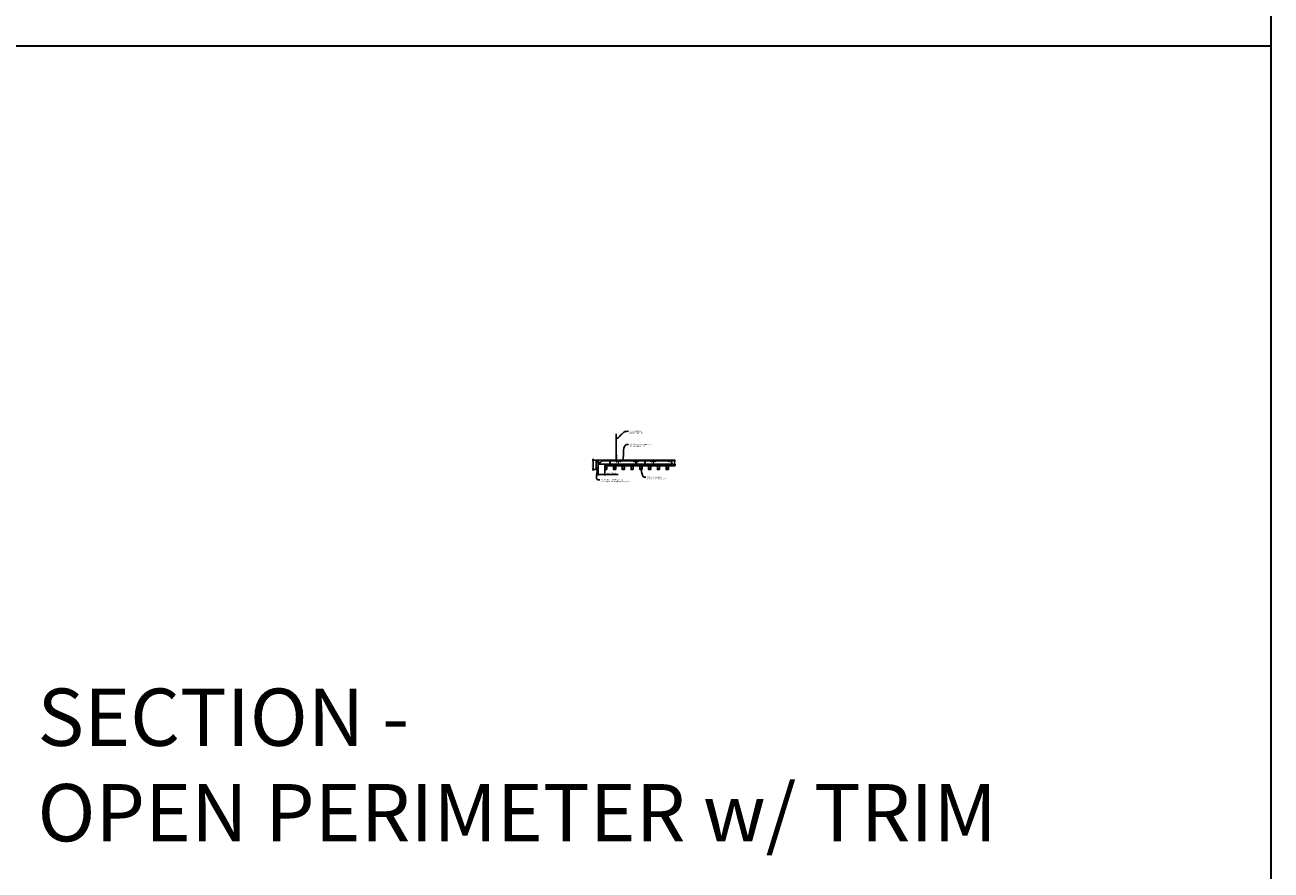
# Model space of a CAD drawing. Units: inches. Extents: x 0 to 3506, y 0 to 1152.
# Drawn here: x 3080 to 3506, y 294 to 583 of the extents above; entities that cross this region are included whole.
import ezdxf
from ezdxf import colors
from ezdxf.entities.mleader import LeaderData, LeaderLine
from ezdxf.enums import TextEntityAlignment as Align
from ezdxf.math import Vec2, Vec3

# ---------------------------------------------------------------- set-up
doc = ezdxf.new("R2010")
doc.units = ezdxf.units.IN
doc.header["$MEASUREMENT"] = 0
doc.header["$PDMODE"] = 3
doc.header["$PDSIZE"] = 0.15625
doc.layers.get('0').update_dxf_attribs({"lineweight": 25})
for name, color, linetype, lineweight in [('Z-ANNO-DIMS', 1, 'Continuous', 25), ('Z-ANNO-NOTE', 7, 'Continuous', 35), ('Z-CLNG-SCRIM', 2, 'Continuous', 50), ('Z-CLNG-SUSP', 3, 'Continuous', 18), ('Z-CLNG-TEES', 3, 'Continuous', 18), ('Z-CLNG-WOOD', 5, 'Continuous', 25), ('Z-CLNG-WOOD-PATT', 2, 'Continuous', 15)]:
    doc.layers.add(name, color=color, linetype=linetype, lineweight=lineweight)
doc.layers.add('Z-ANNO-NPLT', color=252, linetype='Continuous', lineweight=35, plot=False)
doc.layers.add('Z-ANNO-RDME', color=252, linetype='Continuous', lineweight=35, plot=False)
doc.styles.add('1-4', font='arial.ttf', dxfattribs={"height": 0.375})
doc.styles.get("Standard").update_dxf_attribs({"font": 'arial.ttf', "height": 0.09375})
doc.dimstyles.new('1-4', dxfattribs={"dimscale": 4, "dimtxt": 0.09375, "dimasz": 0.125, "dimexe": 0.09375, "dimexo": 0.0625, "dimgap": 0.0625, "dimtad": 1, "dimtoh": 1, "dimdec": 5, "dimzin": 3, "dimdsep": 46, "dimlunit": 5, "dimtxsty": '1-4', "dimblk": 'ARCHTICK', "dimcen": 0, "dimdle": 0.09375, "dimclrd": 256, "dimclre": 256, "dimclrt": 256, "dimadec": 1, "dimazin": 0, "dimtfac": 1, "dimtdec": 5, "dimtofl": 0, "dimtmove": 0, "dimatfit": 3, "dimfxl": 0, "dimfrac": 2, "dimtolj": 1, "dimtzin": 0, "dimlwd": -1, "dimlwe": -1, "dimarcsym": 0})

# ---------------------------------------------------------------- blocks, each defined once
blk = doc.blocks.new('_ARCHTICK')
at = {"color": 0, "linetype": 'ByBlock', "const_width": 0.15}
blk.add_lwpolyline([(-0.5, -0.5), (0.5, 0.5)], dxfattribs=at)
blk = doc.blocks.new('*D13')
at = {"layer": 'Defpoints', "color": 0}
for p in [(3275.75, 431.03), (3278, 431.03), (3278, 429.33)]:
    blk.add_point(p, dxfattribs=at)
at = {"layer": 'Z-ANNO-DIMS'}
for p, q in [((3275.75, 430.78), (3275.75, 428.95)), ((3278, 430.78), (3278, 428.95)), ((3275.38, 429.33), (3278, 429.33)), ((3278, 429.33), (3282.53, 429.33))]:
    blk.add_line(p, q, dxfattribs=at)
at = {"layer": 'Z-ANNO-DIMS', "xscale": 0.5, "yscale": 0.5, "zscale": 0.5, "rotation": 180}
blk.add_blockref('_ARCHTICK', (3275.75, 429.33), dxfattribs=at)
at = {"layer": 'Z-ANNO-DIMS', "xscale": 0.5, "yscale": 0.5, "zscale": 0.5}
blk.add_blockref('_ARCHTICK', (3278, 429.33), dxfattribs=at)
at = {"layer": 'Z-ANNO-DIMS', "insert": (3280.52, 429.77), "char_height": 0.375, "attachment_point": 5, "style": '1-4'}
blk.add_mtext('\\A1;2 1/4" REVEAL', dxfattribs=at)
blk = doc.blocks.new('*D51')
at = {"layer": 'Defpoints', "color": 0}
for p in [(3274.01, 431.03), (3275, 434.28), (3275, 431.03)]:
    blk.add_point(p, dxfattribs=at)
at = {"layer": 'Z-ANNO-DIMS'}
for p, q in [((3274.75, 434.28), (3273.63, 434.28)), ((3274.75, 431.03), (3273.63, 431.03)), ((3274.01, 434.65), (3274.01, 430.65))]:
    blk.add_line(p, q, dxfattribs=at)
at = {"layer": 'Z-ANNO-DIMS', "xscale": 0.5, "yscale": 0.5, "zscale": 0.5}
for p, rotation in [((3274.01, 434.28), 90), ((3274.01, 431.03), 270)]:
    blk.add_blockref('_ARCHTICK', p, dxfattribs=dict(at, rotation=rotation))
at = {"layer": 'Z-ANNO-DIMS', "insert": (3273.57, 432.65), "char_height": 0.375, "attachment_point": 5, "rotation": 90, "style": '1-4'}
blk.add_mtext('\\A1;3 1/4"', dxfattribs=at)

msp = doc.modelspace()

# ---------------------------------------------------------------- hatches: boundary and pattern name
at = {"layer": 'Z-CLNG-WOOD-PATT'}
h = msp.add_hatch(dxfattribs=at)
h.set_pattern_fill('STIP2', color=256, style=0)
h.set_pattern_definition([(0, (2975.9981, 425.6355), (0, 1), [0, -1]), (0, (2976.1181, 425.4755), (0, 1), [0, -1]), (0, (2976.0681, 425.2355), (0, 1), [0, -1]), (0, (2976.4181, 425.0055), (0, 1), [0, -1]), (0, (2976.3881, 425.3655), (0, 1), [0, -1]), (0, (2976.6581, 425.6055), (0, 1), [0, -1]), (0, (2976.3081, 425.6755), (0, 1), [0, -1]), (0, (2976.7281, 425.2655), (0, 1), [0, -1]), (0, (2976.6781, 424.9455), (0, 1), [0, -1]), (0, (2975.9381, 424.7955), (0, 1), [0, -1]), (0, (2976.1181, 424.9955), (0, 1), [0, -1]), (0, (2976.2581, 424.8055), (0, 1), [0, -1]), (0, (2976.8681, 425.4455), (0, 1), [0, -1]), (0, (2976.5481, 425.1955), (0, 1), [0, -1]), (0, (2976.4681, 425.5255), (0, 1), [0, -1]), (0, (2976.6381, 425.4355), (0, 1), [0, -1]), (0, (2976.2781, 425.1655), (0, 1), [0, -1]), (0, (2976.5581, 425.7055), (0, 1), [0, -1]), (0, (2976.8681, 425.1155), (0, 1), [0, -1]), (0, (2976.8381, 424.8155), (0, 1), [0, -1]), (75.9638, (2976.0881, 425.33553), (-0.99999806, -3.00000055), [0.041231, -4.081875]), (329.0362, (2976.2581, 425.54553), (-2.99999802, 2.00000248), [0.05831, -5.772642]), (338.1986, (2976.5481, 425.31553), (3.00000027, -0.99999991), [0.053852, -5.331313]), (149.0362, (2976.5581, 424.83553), (2.99999802, -2.00000248), [0.05831, -5.772642]), (53.1301, (2976.2481, 424.96553), (2.00000012, 2.99999992), [0.05, -4.95]), (315, (2976.7781, 425.6855), (1.0000003, -2e-16), [0.056569, -1.357645]), (101.3099, (2976.7081, 425.06553), (-0.99999763, 4.00000075), [0.05099, -5.048029]), (323.1301, (2975.9681, 425.10553), (2.99999992, -2.00000012), [0.05, -4.95]), (315, (2976.0881, 425.7355), (1.0000003, -2e-16), [0.042426, -1.371787])])
h.paths.add_polyline_path([(3275.71875, 434.277781), (3275.03125, 434.277781), (3275.03125, 431.059031), (3275.71875, 431.059031)])
h = msp.add_hatch(dxfattribs=at)
h.set_pattern_fill('STIP2', color=256, style=0)
h.set_pattern_definition([(0, (2978.9981, 425.6355), (0, 1), [0, -1]), (0, (2979.1181, 425.4755), (0, 1), [0, -1]), (0, (2979.0681, 425.2355), (0, 1), [0, -1]), (0, (2979.4181, 425.0055), (0, 1), [0, -1]), (0, (2979.3881, 425.3655), (0, 1), [0, -1]), (0, (2979.6581, 425.6055), (0, 1), [0, -1]), (0, (2979.3081, 425.6755), (0, 1), [0, -1]), (0, (2979.7281, 425.2655), (0, 1), [0, -1]), (0, (2979.6781, 424.9455), (0, 1), [0, -1]), (0, (2978.9381, 424.7955), (0, 1), [0, -1]), (0, (2979.1181, 424.9955), (0, 1), [0, -1]), (0, (2979.2581, 424.8055), (0, 1), [0, -1]), (0, (2979.8681, 425.4455), (0, 1), [0, -1]), (0, (2979.5481, 425.1955), (0, 1), [0, -1]), (0, (2979.4681, 425.5255), (0, 1), [0, -1]), (0, (2979.6381, 425.4355), (0, 1), [0, -1]), (0, (2979.2781, 425.1655), (0, 1), [0, -1]), (0, (2979.5581, 425.7055), (0, 1), [0, -1]), (0, (2979.8681, 425.1155), (0, 1), [0, -1]), (0, (2979.8381, 424.8155), (0, 1), [0, -1]), (75.9638, (2979.0881, 425.33553), (-0.99999806, -3.00000055), [0.041231, -4.081875]), (329.0362, (2979.2581, 425.54553), (-2.99999802, 2.00000248), [0.05831, -5.772642]), (338.1986, (2979.5481, 425.31553), (3.00000027, -0.99999991), [0.053852, -5.331313]), (149.0362, (2979.5581, 424.83553), (2.99999802, -2.00000248), [0.05831, -5.772642]), (53.1301, (2979.2481, 424.96553), (2.00000012, 2.99999992), [0.05, -4.95]), (315, (2979.7781, 425.6855), (1.0000003, -2e-16), [0.056569, -1.357645]), (101.3099, (2979.7081, 425.06553), (-0.99999763, 4.00000075), [0.05099, -5.048029]), (323.1301, (2978.9681, 425.10553), (2.99999992, -2.00000012), [0.05, -4.95]), (315, (2979.0881, 425.7355), (1.0000003, -2e-16), [0.042426, -1.371787])])
h.paths.add_polyline_path([(3278.71875, 432.402781), (3278.1875, 432.402781), (3278.03125, 432.402781), (3278.03125, 431.059031), (3278.71875, 431.059031)])
h = msp.add_hatch(dxfattribs=at)
h.set_pattern_fill('STIP2', color=256, style=0)
h.set_pattern_definition([(0, (2981.9981, 425.6355), (0, 1), [0, -1]), (0, (2982.1181, 425.4755), (0, 1), [0, -1]), (0, (2982.0681, 425.2355), (0, 1), [0, -1]), (0, (2982.4181, 425.0055), (0, 1), [0, -1]), (0, (2982.3881, 425.3655), (0, 1), [0, -1]), (0, (2982.6581, 425.6055), (0, 1), [0, -1]), (0, (2982.3081, 425.6755), (0, 1), [0, -1]), (0, (2982.7281, 425.2655), (0, 1), [0, -1]), (0, (2982.6781, 424.9455), (0, 1), [0, -1]), (0, (2981.9381, 424.7955), (0, 1), [0, -1]), (0, (2982.1181, 424.9955), (0, 1), [0, -1]), (0, (2982.2581, 424.8055), (0, 1), [0, -1]), (0, (2982.8681, 425.4455), (0, 1), [0, -1]), (0, (2982.5481, 425.1955), (0, 1), [0, -1]), (0, (2982.4681, 425.5255), (0, 1), [0, -1]), (0, (2982.6381, 425.4355), (0, 1), [0, -1]), (0, (2982.2781, 425.1655), (0, 1), [0, -1]), (0, (2982.5581, 425.7055), (0, 1), [0, -1]), (0, (2982.8681, 425.1155), (0, 1), [0, -1]), (0, (2982.8381, 424.8155), (0, 1), [0, -1]), (75.9638, (2982.0881, 425.33553), (-0.99999806, -3.00000055), [0.041231, -4.081875]), (329.0362, (2982.2581, 425.54553), (-2.99999802, 2.00000248), [0.05831, -5.772642]), (338.1986, (2982.5481, 425.31553), (3.00000027, -0.99999991), [0.053852, -5.331313]), (149.0362, (2982.5581, 424.83553), (2.99999802, -2.00000248), [0.05831, -5.772642]), (53.1301, (2982.2481, 424.96553), (2.00000012, 2.99999992), [0.05, -4.95]), (315, (2982.7781, 425.6855), (1.0000003, -2e-16), [0.056569, -1.357645]), (101.3099, (2982.7081, 425.06553), (-0.99999763, 4.00000075), [0.05099, -5.048029]), (323.1301, (2981.9681, 425.10553), (2.99999992, -2.00000012), [0.05, -4.95]), (315, (2982.0881, 425.7355), (1.0000003, -2e-16), [0.042426, -1.371787])])
h.paths.add_polyline_path([(3281.71875, 432.402781), (3281.1875, 432.402781), (3281.03125, 432.402781), (3281.03125, 431.059031), (3281.71875, 431.059031)])
h = msp.add_hatch(dxfattribs=at)
h.set_pattern_fill('STIP2', color=256, style=0)
h.set_pattern_definition([(0, (2984.9981, 425.6355), (0, 1), [0, -1]), (0, (2985.1181, 425.4755), (0, 1), [0, -1]), (0, (2985.0681, 425.2355), (0, 1), [0, -1]), (0, (2985.4181, 425.0055), (0, 1), [0, -1]), (0, (2985.3881, 425.3655), (0, 1), [0, -1]), (0, (2985.6581, 425.6055), (0, 1), [0, -1]), (0, (2985.3081, 425.6755), (0, 1), [0, -1]), (0, (2985.7281, 425.2655), (0, 1), [0, -1]), (0, (2985.6781, 424.9455), (0, 1), [0, -1]), (0, (2984.9381, 424.7955), (0, 1), [0, -1]), (0, (2985.1181, 424.9955), (0, 1), [0, -1]), (0, (2985.2581, 424.8055), (0, 1), [0, -1]), (0, (2985.8681, 425.4455), (0, 1), [0, -1]), (0, (2985.5481, 425.1955), (0, 1), [0, -1]), (0, (2985.4681, 425.5255), (0, 1), [0, -1]), (0, (2985.6381, 425.4355), (0, 1), [0, -1]), (0, (2985.2781, 425.1655), (0, 1), [0, -1]), (0, (2985.5581, 425.7055), (0, 1), [0, -1]), (0, (2985.8681, 425.1155), (0, 1), [0, -1]), (0, (2985.8381, 424.8155), (0, 1), [0, -1]), (75.9638, (2985.0881, 425.33553), (-0.99999806, -3.00000055), [0.041231, -4.081875]), (329.0362, (2985.2581, 425.54553), (-2.99999802, 2.00000248), [0.05831, -5.772642]), (338.1986, (2985.5481, 425.31553), (3.00000027, -0.99999991), [0.053852, -5.331313]), (149.0362, (2985.5581, 424.83553), (2.99999802, -2.00000248), [0.05831, -5.772642]), (53.1301, (2985.2481, 424.96553), (2.00000012, 2.99999992), [0.05, -4.95]), (315, (2985.7781, 425.6855), (1.0000003, -2e-16), [0.056569, -1.357645]), (101.3099, (2985.7081, 425.06553), (-0.99999763, 4.00000075), [0.05099, -5.048029]), (323.1301, (2984.9681, 425.10553), (2.99999992, -2.00000012), [0.05, -4.95]), (315, (2985.0881, 425.7355), (1.0000003, -2e-16), [0.042426, -1.371787])])
h.paths.add_polyline_path([(3284.71875, 432.402781), (3284.1875, 432.402781), (3284.03125, 432.402781), (3284.03125, 431.059031), (3284.71875, 431.059031)])
h = msp.add_hatch(dxfattribs=at)
h.set_pattern_fill('STIP2', color=256, style=0)
h.set_pattern_definition([(0, (2987.9981, 425.6355), (0, 1), [0, -1]), (0, (2988.1181, 425.4755), (0, 1), [0, -1]), (0, (2988.0681, 425.2355), (0, 1), [0, -1]), (0, (2988.4181, 425.0055), (0, 1), [0, -1]), (0, (2988.3881, 425.3655), (0, 1), [0, -1]), (0, (2988.6581, 425.6055), (0, 1), [0, -1]), (0, (2988.3081, 425.6755), (0, 1), [0, -1]), (0, (2988.7281, 425.2655), (0, 1), [0, -1]), (0, (2988.6781, 424.9455), (0, 1), [0, -1]), (0, (2987.9381, 424.7955), (0, 1), [0, -1]), (0, (2988.1181, 424.9955), (0, 1), [0, -1]), (0, (2988.2581, 424.8055), (0, 1), [0, -1]), (0, (2988.8681, 425.4455), (0, 1), [0, -1]), (0, (2988.5481, 425.1955), (0, 1), [0, -1]), (0, (2988.4681, 425.5255), (0, 1), [0, -1]), (0, (2988.6381, 425.4355), (0, 1), [0, -1]), (0, (2988.2781, 425.1655), (0, 1), [0, -1]), (0, (2988.5581, 425.7055), (0, 1), [0, -1]), (0, (2988.8681, 425.1155), (0, 1), [0, -1]), (0, (2988.8381, 424.8155), (0, 1), [0, -1]), (75.9638, (2988.0881, 425.33553), (-0.99999806, -3.00000055), [0.041231, -4.081875]), (329.0362, (2988.2581, 425.54553), (-2.99999802, 2.00000248), [0.05831, -5.772642]), (338.1986, (2988.5481, 425.31553), (3.00000027, -0.99999991), [0.053852, -5.331313]), (149.0362, (2988.5581, 424.83553), (2.99999802, -2.00000248), [0.05831, -5.772642]), (53.1301, (2988.2481, 424.96553), (2.00000012, 2.99999992), [0.05, -4.95]), (315, (2988.7781, 425.6855), (1.0000003, -2e-16), [0.056569, -1.357645]), (101.3099, (2988.7081, 425.06553), (-0.99999763, 4.00000075), [0.05099, -5.048029]), (323.1301, (2987.9681, 425.10553), (2.99999992, -2.00000012), [0.05, -4.95]), (315, (2988.0881, 425.7355), (1.0000003, -2e-16), [0.042426, -1.371787])])
h.paths.add_polyline_path([(3287.71875, 432.402781), (3287.1875, 432.402781), (3287.03125, 432.402781), (3287.03125, 431.059031), (3287.71875, 431.059031)])
h = msp.add_hatch(dxfattribs=at)
h.set_pattern_fill('STIP2', color=256, style=0)
h.set_pattern_definition([(0, (2990.9981, 425.6355), (0, 1), [0, -1]), (0, (2991.1181, 425.4755), (0, 1), [0, -1]), (0, (2991.0681, 425.2355), (0, 1), [0, -1]), (0, (2991.4181, 425.0055), (0, 1), [0, -1]), (0, (2991.3881, 425.3655), (0, 1), [0, -1]), (0, (2991.6581, 425.6055), (0, 1), [0, -1]), (0, (2991.3081, 425.6755), (0, 1), [0, -1]), (0, (2991.7281, 425.2655), (0, 1), [0, -1]), (0, (2991.6781, 424.9455), (0, 1), [0, -1]), (0, (2990.9381, 424.7955), (0, 1), [0, -1]), (0, (2991.1181, 424.9955), (0, 1), [0, -1]), (0, (2991.2581, 424.8055), (0, 1), [0, -1]), (0, (2991.8681, 425.4455), (0, 1), [0, -1]), (0, (2991.5481, 425.1955), (0, 1), [0, -1]), (0, (2991.4681, 425.5255), (0, 1), [0, -1]), (0, (2991.6381, 425.4355), (0, 1), [0, -1]), (0, (2991.2781, 425.1655), (0, 1), [0, -1]), (0, (2991.5581, 425.7055), (0, 1), [0, -1]), (0, (2991.8681, 425.1155), (0, 1), [0, -1]), (0, (2991.8381, 424.8155), (0, 1), [0, -1]), (75.9638, (2991.0881, 425.33553), (-0.99999806, -3.00000055), [0.041231, -4.081875]), (329.0362, (2991.2581, 425.54553), (-2.99999802, 2.00000248), [0.05831, -5.772642]), (338.1986, (2991.5481, 425.31553), (3.00000027, -0.99999991), [0.053852, -5.331313]), (149.0362, (2991.5581, 424.83553), (2.99999802, -2.00000248), [0.05831, -5.772642]), (53.1301, (2991.2481, 424.96553), (2.00000012, 2.99999992), [0.05, -4.95]), (315, (2991.7781, 425.6855), (1.0000003, -2e-16), [0.056569, -1.357645]), (101.3099, (2991.7081, 425.06553), (-0.99999763, 4.00000075), [0.05099, -5.048029]), (323.1301, (2990.9681, 425.10553), (2.99999992, -2.00000012), [0.05, -4.95]), (315, (2991.0881, 425.7355), (1.0000003, -2e-16), [0.042426, -1.371787])])
h.paths.add_polyline_path([(3290.71875, 432.402781), (3290.1875, 432.402781), (3290.03125, 432.402781), (3290.03125, 431.059031), (3290.71875, 431.059031)])
h = msp.add_hatch(dxfattribs=at)
h.set_pattern_fill('STIP2', color=256, style=0)
h.set_pattern_definition([(0, (2993.9981, 425.6355), (0, 1), [0, -1]), (0, (2994.1181, 425.4755), (0, 1), [0, -1]), (0, (2994.0681, 425.2355), (0, 1), [0, -1]), (0, (2994.4181, 425.0055), (0, 1), [0, -1]), (0, (2994.3881, 425.3655), (0, 1), [0, -1]), (0, (2994.6581, 425.6055), (0, 1), [0, -1]), (0, (2994.3081, 425.6755), (0, 1), [0, -1]), (0, (2994.7281, 425.2655), (0, 1), [0, -1]), (0, (2994.6781, 424.9455), (0, 1), [0, -1]), (0, (2993.9381, 424.7955), (0, 1), [0, -1]), (0, (2994.1181, 424.9955), (0, 1), [0, -1]), (0, (2994.2581, 424.8055), (0, 1), [0, -1]), (0, (2994.8681, 425.4455), (0, 1), [0, -1]), (0, (2994.5481, 425.1955), (0, 1), [0, -1]), (0, (2994.4681, 425.5255), (0, 1), [0, -1]), (0, (2994.6381, 425.4355), (0, 1), [0, -1]), (0, (2994.2781, 425.1655), (0, 1), [0, -1]), (0, (2994.5581, 425.7055), (0, 1), [0, -1]), (0, (2994.8681, 425.1155), (0, 1), [0, -1]), (0, (2994.8381, 424.8155), (0, 1), [0, -1]), (75.9638, (2994.0881, 425.33553), (-0.99999806, -3.00000055), [0.041231, -4.081875]), (329.0362, (2994.2581, 425.54553), (-2.99999802, 2.00000248), [0.05831, -5.772642]), (338.1986, (2994.5481, 425.31553), (3.00000027, -0.99999991), [0.053852, -5.331313]), (149.0362, (2994.5581, 424.83553), (2.99999802, -2.00000248), [0.05831, -5.772642]), (53.1301, (2994.2481, 424.96553), (2.00000012, 2.99999992), [0.05, -4.95]), (315, (2994.7781, 425.6855), (1.0000003, -2e-16), [0.056569, -1.357645]), (101.3099, (2994.7081, 425.06553), (-0.99999763, 4.00000075), [0.05099, -5.048029]), (323.1301, (2993.9681, 425.10553), (2.99999992, -2.00000012), [0.05, -4.95]), (315, (2994.0881, 425.7355), (1.0000003, -2e-16), [0.042426, -1.371787])])
h.paths.add_polyline_path([(3293.71875, 432.402781), (3293.1875, 432.402781), (3293.03125, 432.402781), (3293.03125, 431.059031), (3293.71875, 431.059031)])
h = msp.add_hatch(dxfattribs=at)
h.set_pattern_fill('STIP2', color=256, style=0)
h.set_pattern_definition([(0, (2996.9981, 425.6355), (0, 1), [0, -1]), (0, (2997.1181, 425.4755), (0, 1), [0, -1]), (0, (2997.0681, 425.2355), (0, 1), [0, -1]), (0, (2997.4181, 425.0055), (0, 1), [0, -1]), (0, (2997.3881, 425.3655), (0, 1), [0, -1]), (0, (2997.6581, 425.6055), (0, 1), [0, -1]), (0, (2997.3081, 425.6755), (0, 1), [0, -1]), (0, (2997.7281, 425.2655), (0, 1), [0, -1]), (0, (2997.6781, 424.9455), (0, 1), [0, -1]), (0, (2996.9381, 424.7955), (0, 1), [0, -1]), (0, (2997.1181, 424.9955), (0, 1), [0, -1]), (0, (2997.2581, 424.8055), (0, 1), [0, -1]), (0, (2997.8681, 425.4455), (0, 1), [0, -1]), (0, (2997.5481, 425.1955), (0, 1), [0, -1]), (0, (2997.4681, 425.5255), (0, 1), [0, -1]), (0, (2997.6381, 425.4355), (0, 1), [0, -1]), (0, (2997.2781, 425.1655), (0, 1), [0, -1]), (0, (2997.5581, 425.7055), (0, 1), [0, -1]), (0, (2997.8681, 425.1155), (0, 1), [0, -1]), (0, (2997.8381, 424.8155), (0, 1), [0, -1]), (75.9638, (2997.0881, 425.33553), (-0.99999806, -3.00000055), [0.041231, -4.081875]), (329.0362, (2997.2581, 425.54553), (-2.99999802, 2.00000248), [0.05831, -5.772642]), (338.1986, (2997.5481, 425.31553), (3.00000027, -0.99999991), [0.053852, -5.331313]), (149.0362, (2997.5581, 424.83553), (2.99999802, -2.00000248), [0.05831, -5.772642]), (53.1301, (2997.2481, 424.96553), (2.00000012, 2.99999992), [0.05, -4.95]), (315, (2997.7781, 425.6855), (1.0000003, -2e-16), [0.056569, -1.357645]), (101.3099, (2997.7081, 425.06553), (-0.99999763, 4.00000075), [0.05099, -5.048029]), (323.1301, (2996.9681, 425.10553), (2.99999992, -2.00000012), [0.05, -4.95]), (315, (2997.0881, 425.7355), (1.0000003, -2e-16), [0.042426, -1.371787])])
h.paths.add_polyline_path([(3296.71875, 432.402781), (3296.1875, 432.402781), (3296.03125, 432.402781), (3296.03125, 431.059031), (3296.71875, 431.059031)])
h = msp.add_hatch(dxfattribs=at)
h.set_pattern_fill('STIP2', color=256, style=0)
h.set_pattern_definition([(0, (2999.9981, 425.6355), (0, 1), [0, -1]), (0, (3000.1181, 425.4755), (0, 1), [0, -1]), (0, (3000.0681, 425.2355), (0, 1), [0, -1]), (0, (3000.4181, 425.0055), (0, 1), [0, -1]), (0, (3000.3881, 425.3655), (0, 1), [0, -1]), (0, (3000.6581, 425.6055), (0, 1), [0, -1]), (0, (3000.3081, 425.6755), (0, 1), [0, -1]), (0, (3000.7281, 425.2655), (0, 1), [0, -1]), (0, (3000.6781, 424.9455), (0, 1), [0, -1]), (0, (2999.9381, 424.7955), (0, 1), [0, -1]), (0, (3000.1181, 424.9955), (0, 1), [0, -1]), (0, (3000.2581, 424.8055), (0, 1), [0, -1]), (0, (3000.8681, 425.4455), (0, 1), [0, -1]), (0, (3000.5481, 425.1955), (0, 1), [0, -1]), (0, (3000.4681, 425.5255), (0, 1), [0, -1]), (0, (3000.6381, 425.4355), (0, 1), [0, -1]), (0, (3000.2781, 425.1655), (0, 1), [0, -1]), (0, (3000.5581, 425.7055), (0, 1), [0, -1]), (0, (3000.8681, 425.1155), (0, 1), [0, -1]), (0, (3000.8381, 424.8155), (0, 1), [0, -1]), (75.9638, (3000.0881, 425.33553), (-0.99999806, -3.00000055), [0.041231, -4.081875]), (329.0362, (3000.2581, 425.54553), (-2.99999802, 2.00000248), [0.05831, -5.772642]), (338.1986, (3000.5481, 425.31553), (3.00000027, -0.99999991), [0.053852, -5.331313]), (149.0362, (3000.5581, 424.83553), (2.99999802, -2.00000248), [0.05831, -5.772642]), (53.1301, (3000.2481, 424.96553), (2.00000012, 2.99999992), [0.05, -4.95]), (315, (3000.7781, 425.6855), (1.0000003, -2e-16), [0.056569, -1.357645]), (101.3099, (3000.7081, 425.06553), (-0.99999763, 4.00000075), [0.05099, -5.048029]), (323.1301, (2999.9681, 425.10553), (2.99999992, -2.00000012), [0.05, -4.95]), (315, (3000.0881, 425.7355), (1.0000003, -2e-16), [0.042426, -1.371787])])
h.paths.add_polyline_path([(3299.71875, 432.402781), (3299.1875, 432.402781), (3299.03125, 432.402781), (3299.03125, 431.059031), (3299.71875, 431.059031)])

# ---------------------------------------------------------------- linework, layer by layer
at = {"layer": 'Z-ANNO-NPLT'}
msp.add_line((3506, 576), (1778, 576), dxfattribs=at)
msp.add_lwpolyline([(3506, 1152), (1778, 1152), (1778, 0), (3506, 0)], close=True, dxfattribs=at)
at = {"layer": 'Z-CLNG-SCRIM', "lineweight": 40}
msp.add_line((3278, 432.402781), (3302.0625, 432.402781), dxfattribs=at)
at = {"layer": 'Z-CLNG-SUSP'}
for p, q in [((3281.9477, 435.982663), (3281.9477, 443.23606)), ((3282.0523, 436.047691), (3282.0523, 443.23606)), ((3281.865947, 435.931838), (3282.0523, 436.047691)), ((3281.865947, 435.671838), (3282.0523, 435.787691)), ((3281.865947, 435.411838), (3282.0523, 435.527691)), ((3281.865947, 435.151838), (3282.0523, 435.267691)), ((3281.9477, 436.057658), (3281.869088, 436.103421)), ((3281.9477, 435.797658), (3281.869088, 435.843421)), ((3281.9477, 435.537658), (3281.869088, 435.583421)), ((3281.9477, 435.277658), (3281.869088, 435.323421)), ((3281.9477, 435.017658), (3281.869088, 435.063421)), ((3281.9477, 436.177109), (3281.923765, 436.19256)), ((3281.9477, 435.859497), (3282.132213, 435.974206)), ((3281.9477, 435.722663), (3281.9477, 435.859497)), ((3281.9477, 435.599497), (3282.132213, 435.714206)), ((3281.9477, 435.462663), (3281.9477, 435.599497)), ((3281.9477, 435.339497), (3282.132213, 435.454206)), ((3281.9477, 435.202663), (3281.9477, 435.339497)), ((3281.9477, 435.079497), (3282.132213, 435.194206)), ((3281.9477, 433.756437), (3281.9477, 435.079497)), ((3281.980831, 434.921605), (3282.0523, 434.999064)), ((3282.0523, 436.109584), (3282.130912, 436.063822)), ((3282.0523, 435.787691), (3282.0523, 435.924525)), ((3282.0523, 435.849584), (3282.130912, 435.803822)), ((3282.0523, 435.527691), (3282.0523, 435.664525)), ((3282.0523, 435.589584), (3282.130912, 435.543822)), ((3282.0523, 435.267691), (3282.0523, 435.404525)), ((3282.0523, 435.329584), (3282.130912, 435.283822)), ((3282.0523, 434.999064), (3282.0523, 435.144525)), ((3282.0523, 435.069584), (3282.130912, 435.023822)), ((3275.23943, 434.048394), (3275.1875, 433.996464)), ((3275.23943, 433.970815), (3275.1875, 433.996464)), ((3275.23943, 433.944534), (3275.1875, 433.996464)), ((3275.23943, 433.496082), (3275.1875, 433.444152)), ((3275.23943, 433.418503), (3275.1875, 433.444152)), ((3275.23943, 433.392222), (3275.1875, 433.444152)), ((3275.23943, 434.048394), (3275.23943, 433.970815)), ((3275.8125, 434.048394), (3275.23943, 434.048394)), ((3275.8125, 433.944534), (3275.23943, 433.944534)), ((3275.23943, 433.496082), (3275.23943, 433.418503)), ((3275.8125, 433.496081), (3275.23943, 433.496082)), ((3275.8125, 433.392222), (3275.23943, 433.392222)), ((3275.328125, 433.914464), (3275.296875, 434.078464)), ((3275.328125, 433.362152), (3275.296875, 433.526152)), ((3275.390625, 433.914464), (3275.359375, 434.078464)), ((3275.390625, 433.362152), (3275.359375, 433.526152)), ((3275.453125, 433.914464), (3275.421875, 434.078464)), ((3275.453125, 433.362152), (3275.421875, 433.526152)), ((3275.515625, 433.914464), (3275.484375, 434.078464)), ((3275.515625, 433.362152), (3275.484375, 433.526152)), ((3275.578125, 433.914464), (3275.546875, 434.078464)), ((3275.578125, 433.362152), (3275.546875, 433.526152)), ((3275.640625, 433.914464), (3275.609375, 434.078464)), ((3275.640625, 433.362152), (3275.609375, 433.526152)), ((3275.703125, 433.914464), (3275.671875, 434.078464)), ((3275.703125, 433.362152), (3275.671875, 433.526152)), ((3275.765625, 433.914464), (3275.734375, 434.078464)), ((3275.765625, 433.362152), (3275.734375, 433.526152)), ((3275.8457, 434.170464), (3275.8125, 434.170464)), ((3275.8125, 434.170464), (3275.8125, 433.822464)), ((3275.8457, 433.822464), (3275.8125, 433.822464)), ((3275.8457, 433.618152), (3275.8125, 433.618152)), ((3275.8125, 433.618152), (3275.8125, 433.270152)), ((3275.8457, 433.270152), (3275.8125, 433.270152)), ((3275.8457, 434.170464), (3275.8457, 433.822464)), ((3275.8457, 434.140802), (3275.934574, 434.140802)), ((3275.8457, 434.068633), (3275.934574, 434.068633)), ((3275.8457, 433.924295), (3275.934574, 433.924295)), ((3275.934574, 433.852127), (3275.8457, 433.852127)), ((3275.8457, 433.618152), (3275.8457, 433.270152)), ((3275.8457, 433.588489), (3275.934574, 433.588489)), ((3275.8457, 433.516321), (3275.934574, 433.516321)), ((3275.8457, 433.371983), (3275.934574, 433.371983)), ((3275.934574, 433.299814), (3275.8457, 433.299814)), ((3275.9535, 433.884927), (3275.9535, 434.108002)), ((3275.9535, 433.332614), (3275.9535, 433.555689)), ((3279.904343, 433.527781), (3279.754343, 433.477781)), ((3279.904343, 433.427781), (3279.754343, 433.377781)), ((3279.904343, 433.327781), (3279.754343, 433.277781)), ((3279.904343, 433.227781), (3279.754343, 433.177781)), ((3279.904343, 433.127781), (3279.754343, 433.077781)), ((3279.904343, 433.027781), (3279.754343, 432.977781)), ((3279.904343, 432.927781), (3279.754343, 432.877781)), ((3279.904343, 432.827781), (3279.754343, 432.777781)), ((3279.904343, 432.727781), (3279.754343, 432.677781)), ((3282.0523, 433.756437), (3282.0523, 434.795957)), ((3282.085431, 434.880721), (3282.143038, 434.943157)), ((3288.852914, 433.527781), (3288.702914, 433.477781)), ((3288.852914, 433.427781), (3288.702914, 433.377781)), ((3288.852914, 433.327781), (3288.702914, 433.277781)), ((3288.852914, 433.227781), (3288.702914, 433.177781)), ((3288.852914, 433.127781), (3288.702914, 433.077781)), ((3288.852914, 433.027781), (3288.702914, 432.977781)), ((3288.852914, 432.927781), (3288.702914, 432.877781)), ((3288.852914, 432.827781), (3288.702914, 432.777781)), ((3288.852914, 432.727781), (3288.702914, 432.677781)), ((3291.850861, 433.527781), (3291.700861, 433.477781)), ((3291.850861, 433.427781), (3291.700861, 433.377781)), ((3291.850861, 433.327781), (3291.700861, 433.277781)), ((3291.850861, 433.227781), (3291.700861, 433.177781)), ((3291.850861, 433.127781), (3291.700861, 433.077781)), ((3291.850861, 433.027781), (3291.700861, 432.977781)), ((3291.850861, 432.927781), (3291.700861, 432.877781)), ((3291.850861, 432.827781), (3291.700861, 432.777781)), ((3291.850861, 432.727781), (3291.700861, 432.677781)), ((3300.958718, 433.527781), (3300.808718, 433.477781)), ((3300.958718, 433.427781), (3300.808718, 433.377781)), ((3300.958718, 433.327781), (3300.808718, 433.277781)), ((3300.958718, 433.227781), (3300.808718, 433.177781)), ((3300.958718, 433.127781), (3300.808718, 433.077781)), ((3300.958718, 433.027781), (3300.808718, 432.977781)), ((3300.958718, 432.927781), (3300.808718, 432.877781)), ((3300.958718, 432.827781), (3300.808718, 432.777781)), ((3300.958718, 432.727781), (3300.808718, 432.677781))]:
    msp.add_line(p, q, dxfattribs=at)
at = {"layer": 'Z-CLNG-SUSP', "flags": 128}
for points in [[(3275.34375, 433.944534), (3275.342931, 433.944552), (3275.342003, 433.944607), (3275.340969, 433.944697), (3275.339828, 433.944823), (3275.338581, 433.944985), (3275.337229, 433.945182), (3275.335773, 433.945416), (3275.334214, 433.945684), (3275.332553, 433.945988), (3275.330791, 433.946328), (3275.32893, 433.946701), (3275.326971, 433.94711), (3275.324915, 433.947553), (3275.322763, 433.948029), (3275.320518, 433.94854), (3275.31818, 433.949083), (3275.315751, 433.94966), (3275.313233, 433.950269), (3275.310628, 433.95091), (3275.307937, 433.951583), (3275.305163, 433.952287), (3275.302307, 433.953022), (3275.299371, 433.953786), (3275.296358, 433.954581), (3275.293268, 433.955404), (3275.290106, 433.956257), (3275.286872, 433.957137), (3275.283569, 433.958044), (3275.2802, 433.958978), (3275.276766, 433.959938), (3275.27327, 433.960923), (3275.269714, 433.961933), (3275.266102, 433.962968), (3275.262434, 433.964025), (3275.258715, 433.965105), (3275.254946, 433.966206), (3275.251131, 433.967329), (3275.247271, 433.968472), (3275.24337, 433.969634), (3275.23943, 433.970815)], [(3275.34375, 433.392222), (3275.342931, 433.39224), (3275.342003, 433.392294), (3275.340969, 433.392384), (3275.339828, 433.39251), (3275.338581, 433.392672), (3275.337229, 433.39287), (3275.335773, 433.393103), (3275.334214, 433.393372), (3275.332553, 433.393676), (3275.330791, 433.394015), (3275.32893, 433.394389), (3275.326971, 433.394798), (3275.324915, 433.39524), (3275.322763, 433.395717), (3275.320518, 433.396228), (3275.31818, 433.396771), (3275.315751, 433.397348), (3275.313233, 433.397957), (3275.310628, 433.398598), (3275.307937, 433.399271), (3275.305163, 433.399975), (3275.302307, 433.400709), (3275.299371, 433.401474), (3275.296358, 433.402269), (3275.293268, 433.403092), (3275.290106, 433.403944), (3275.286872, 433.404824), (3275.283569, 433.405732), (3275.2802, 433.406666), (3275.276766, 433.407626), (3275.27327, 433.408611), (3275.269714, 433.409621), (3275.266102, 433.410655), (3275.262434, 433.411713), (3275.258715, 433.412792), (3275.254946, 433.413894), (3275.251131, 433.415017), (3275.247271, 433.41616), (3275.24337, 433.417322), (3275.23943, 433.418503)]]:
    msp.add_lwpolyline(points, dxfattribs=at)
at = {"layer": 'Z-CLNG-SUSP', "extrusion": (0, 0, -1), "flags": 128}
for points in [[(-3275.934574, 434.140802), (-3275.948427, 434.123625), (-3275.951027, 434.104717), (-3275.948427, 434.08581), (-3275.934574, 434.068633)], [(-3275.934574, 434.068633), (-3275.948427, 434.034279), (-3275.951027, 433.996464), (-3275.948427, 433.958649), (-3275.934574, 433.924295)], [(-3275.934574, 433.924295), (-3275.948427, 433.907118), (-3275.951027, 433.888211), (-3275.948427, 433.869304), (-3275.934574, 433.852127)], [(-3275.934574, 433.588489), (-3275.948427, 433.571312), (-3275.951027, 433.552405), (-3275.948427, 433.533498), (-3275.934574, 433.516321)], [(-3275.934574, 433.516321), (-3275.948427, 433.481966), (-3275.951027, 433.444152), (-3275.948427, 433.406337), (-3275.934574, 433.371983)], [(-3275.934574, 433.371983), (-3275.948427, 433.354806), (-3275.951027, 433.335899), (-3275.948427, 433.316991), (-3275.934574, 433.299814)]]:
    msp.add_lwpolyline(points, dxfattribs=at)
at = {"layer": 'Z-CLNG-SUSP'}
msp.add_lwpolyline([(3276.934216, 434.043947), (3277.073635, 434.006589), (3277.175697, 434.108651), (3277.13834, 434.248071), (3276.998921, 434.285428), (3276.896859, 434.183366)], close=True, dxfattribs=at)
for points in [[(3279.991843, 432.412781), (3279.991843, 432.402781), (3279.666843, 432.402781), (3279.666843, 432.412781)], [(3279.784343, 432.602781), (3279.784343, 433.465281), (3279.829343, 433.652781), (3279.874343, 433.465281), (3279.874343, 432.602781)], [(3288.940414, 432.412781), (3288.940414, 432.402781), (3288.615414, 432.402781), (3288.615414, 432.412781)], [(3288.732914, 432.602781), (3288.732914, 433.465281), (3288.777914, 433.652781), (3288.822914, 433.465281), (3288.822914, 432.602781)], [(3291.938361, 432.412781), (3291.938361, 432.402781), (3291.613361, 432.402781), (3291.613361, 432.412781)], [(3291.730861, 432.602781), (3291.730861, 433.465281), (3291.775861, 433.652781), (3291.820861, 433.465281), (3291.820861, 432.602781)], [(3301.046218, 432.412781), (3301.046218, 432.402781), (3300.721218, 432.402781), (3300.721218, 432.412781)], [(3300.838718, 432.602781), (3300.838718, 433.465281), (3300.883718, 433.652781), (3300.928718, 433.465281), (3300.928718, 432.602781)]]:
    msp.add_lwpolyline(points, dxfattribs=at)
for centre, radius in [((3281.8954, 436.14862), 0.0523), ((3277.036278, 434.146009), 0.174)]:
    msp.add_circle(centre, radius, dxfattribs=at)
for centre, radius, start, end in [((3281.8954, 435.88862), 0.0523, 119.46249093, 239.79504408), ((3281.8954, 435.62862), 0.0523, 119.46249093, 239.79504408), ((3281.8954, 435.36862), 0.0523, 119.46249093, 239.79504408), ((3281.8954, 435.10862), 0.0523, 119.46249093, 239.79504408), ((3282.1046, 436.018622), 0.0523, 301.86860697, 59.79504408), ((3282.1046, 435.758622), 0.0523, 301.86860697, 59.79504408), ((3282.1046, 435.498622), 0.0523, 301.86860697, 59.79504408), ((3282.1046, 435.238622), 0.0523, 301.86860697, 59.79504408), ((3282.1046, 434.978622), 0.0523, 317.30326429, 59.79504408), ((3275.915614, 434.108002), 0.037886, 0, 59.96989201), ((3275.915614, 433.884927), 0.037886, 300.03010799, 0), ((3275.915614, 433.555689), 0.037886, 0, 59.96989201), ((3275.915614, 433.332614), 0.037886, 300.03010799, 0), ((3282.0727, 434.83684), 0.125, 137.30326429, 180), ((3282, 433.777781), 0.056488, 202.20086243, 337.79913757), ((3282.1773, 434.795957), 0.125, 137.30326429, 180)]:
    msp.add_arc(centre, radius, start, end, dxfattribs=at)
at = {"layer": 'Z-CLNG-SUSP', "extrusion": (0, 0, -1)}
for centre in [(3279.666843, 432.602781), (3288.615414, 432.602781), (3291.613361, 432.602781), (3300.721218, 432.602781)]:
    msp.add_ellipse(centre, major_axis=(0, -0.19), ratio=0.6184210526, start_param=4.7123889804, end_param=6.2831853072, dxfattribs=at)
at = {"layer": 'Z-CLNG-SUSP'}
for centre in [(3279.991843, 432.602781), (3288.940414, 432.602781), (3291.938361, 432.602781), (3301.046218, 432.602781)]:
    msp.add_ellipse(centre, major_axis=(0, -0.19), ratio=0.6184210526, start_param=4.7123889804, end_param=6.2831853072, dxfattribs=at)
at = {"layer": 'Z-CLNG-TEES'}
for p, q in [((3275.75, 434.402781), (3275.75, 432.902781)), ((3275.75, 434.402781), (3278.125, 434.402781)), ((3276.518159, 433.462897), (3275.75, 432.902781)), ((3275.75, 432.902781), (3301.943661, 432.902781)), ((3275.8125, 434.402781), (3275.8125, 432.948354)), ((3275.835714, 432.965281), (3301.943661, 432.965281)), ((3277.25, 433.996531), (3276.719444, 433.609667)), ((3276.84375, 434.402781), (3276.84375, 433.700307)), ((3277.25, 434.402781), (3281.9477, 434.402781)), ((3277.25, 434.402781), (3277.25, 433.996531)), ((3277.25, 433.996531), (3281.9477, 433.996531)), ((3282.0523, 434.402781), (3301.943661, 434.402781)), ((3282.0523, 433.996531), (3301.943661, 433.996531)), ((3301.943661, 434.402781), (3301.943661, 433.777781)), ((3301.943661, 432.902781), (3301.943661, 433.152781))]:
    msp.add_line(p, q, dxfattribs=at)
for points in [[(3282.5625, 433.152781), (3282.6875, 433.152781), (3282.6875, 433.777781), (3282.5625, 433.777781)], [(3288.5625, 433.152781), (3288.6875, 433.152781), (3288.6875, 433.777781), (3288.5625, 433.777781)], [(3294.5625, 433.152781), (3294.6875, 433.152781), (3294.6875, 433.777781), (3294.5625, 433.777781)]]:
    msp.add_lwpolyline(points, close=True, dxfattribs=at)
msp.add_lwpolyline([(3301.943661, 433.777781), (3301.881161, 433.777781), (3301.881161, 433.152781), (3301.943661, 433.152781)], dxfattribs=at)
for centre in [(3283.25, 433.777781), (3288, 433.777781), (3289.25, 433.777781), (3294, 433.777781), (3295.25, 433.777781), (3300, 433.777781)]:
    msp.add_circle(centre, 0.125, dxfattribs=at)
for centre, radius, start, end in [((3276.645275, 433.499975), 0.132414, 55.9353884, 196.26117953), ((3282, 433.777781), 0.125, 114.73361394, 65.26638605)]:
    msp.add_arc(centre, radius, start, end, dxfattribs=at)
at = {"layer": 'Z-CLNG-WOOD'}
for p, q in [((3275, 431.059031), (3275.75, 431.059031)), ((3275.03125, 434.277781), (3275.03125, 431.059031)), ((3275.71875, 431.059031), (3275.71875, 434.277781)), ((3278, 431.059031), (3278.75, 431.059031)), ((3278.03125, 432.402781), (3278.03125, 431.059031)), ((3278.71875, 431.059031), (3278.71875, 432.402781)), ((3281, 431.059031), (3281.75, 431.059031)), ((3281.03125, 432.402781), (3281.03125, 431.059031)), ((3281.71875, 431.059031), (3281.71875, 432.402781)), ((3284, 431.059031), (3284.75, 431.059031)), ((3284.03125, 432.402781), (3284.03125, 431.059031)), ((3284.71875, 431.059031), (3284.71875, 432.402781)), ((3287, 431.059031), (3287.75, 431.059031)), ((3287.03125, 432.402781), (3287.03125, 431.059031)), ((3287.71875, 431.059031), (3287.71875, 432.402781)), ((3290, 431.059031), (3290.75, 431.059031)), ((3290.03125, 432.402781), (3290.03125, 431.059031)), ((3290.71875, 431.059031), (3290.71875, 432.402781)), ((3293, 431.059031), (3293.75, 431.059031)), ((3293.03125, 432.402781), (3293.03125, 431.059031)), ((3293.71875, 431.059031), (3293.71875, 432.402781)), ((3296, 431.059031), (3296.75, 431.059031)), ((3296.03125, 432.402781), (3296.03125, 431.059031)), ((3296.71875, 431.059031), (3296.71875, 432.402781)), ((3299, 431.059031), (3299.75, 431.059031)), ((3299.03125, 432.402781), (3299.03125, 431.059031)), ((3299.71875, 431.059031), (3299.71875, 432.402781))]:
    msp.add_line(p, q, dxfattribs=at)
for points in [[(3275.75, 431.027781), (3275, 431.027781), (3275, 434.277781), (3275.75, 434.277781)], [(3278.75, 431.027781), (3278.75, 432.402781), (3278, 432.402781), (3278, 431.027781)], [(3278.1875, 432.402781), (3290.0625, 432.402781), (3290.0625, 432.902781), (3278.1875, 432.902781)], [(3281.75, 431.027781), (3281.75, 432.402781), (3281, 432.402781), (3281, 431.027781)], [(3284.75, 431.027781), (3284.75, 432.402781), (3284, 432.402781), (3284, 431.027781)], [(3287.75, 431.027781), (3287.75, 432.402781), (3287, 432.402781), (3287, 431.027781)], [(3290.75, 431.027781), (3290.75, 432.402781), (3290, 432.402781), (3290, 431.027781)], [(3290.1875, 432.402781), (3302.0625, 432.402781), (3302.0625, 432.902781), (3290.1875, 432.902781)], [(3293.75, 431.027781), (3293.75, 432.402781), (3293, 432.402781), (3293, 431.027781)], [(3296.75, 431.027781), (3296.75, 432.402781), (3296, 432.402781), (3296, 431.027781)], [(3299.75, 431.027781), (3299.75, 432.402781), (3299, 432.402781), (3299, 431.027781)]]:
    msp.add_lwpolyline(points, close=True, dxfattribs=at)

# ---------------------------------------------------------------- texts
at = {"layer": 'Z-ANNO-NPLT'}
msp.add_text('3/4" THICK MEMBERS', height=132, rotation=32.82587975, dxfattribs=at).set_placement((1799.121241, 130.305984), align=Align.TOP_LEFT)
at = {"layer": 'Z-ANNO-RDME', "insert": (3083.875309, 297.58251), "char_height": 19.61711113, "width": 412.22692483, "attachment_point": 7}
msp.add_mtext('SECTION -\\POPEN PERIMETER w/ TRIM', dxfattribs=at)

# ---------------------------------------------------------------- dimensions: what is measured, and where the dimension line sits
at = {"layer": 'Z-ANNO-DIMS'}
dim = msp.add_linear_dim(base=(3274.0094, 431.027781), p1=(3275, 434.277781), p2=(3275, 431.027781), angle=90, dimstyle='1-4', override={"dimlunit": 4, "dimpost": ''}, dxfattribs=at)
dim.commit()
dim.dimension.update_dxf_attribs({"geometry": '*D51', "text_midpoint": (3273.565377, 432.652781)})
dim = msp.add_linear_dim(base=(3278, 429.327988), p1=(3275.75, 431.027781), p2=(3278, 431.027781), text='<> REVEAL', dimstyle='1-4', override={"dimlunit": 4, "dimpost": ''}, dxfattribs=at)
dim.commit()
dim.dimension.update_dxf_attribs({"geometry": '*D13', "text_midpoint": (3280.515007, 429.771883)})

# ---------------------------------------------------------------- leaders
at = {"layer": 'Z-ANNO-NOTE'}
ml = msp.add_multileader_mtext('Standard', dxfattribs=at)
ml.set_content('HANGER WIRE (BY\\PSUBCONTRACTOR)', color=256, style='1-4')
ml.set_leader_properties()
ml.build(insert=Vec2(0, 0))
ml.multileader.update_dxf_attribs({"leader_type": 2, "text_right_attachment_type": 3, "dogleg_length": 0.36, "arrow_head_size": 0.375, "scale": 4})
ctx = ml.context
ctx.base_point, ctx.scale, ctx.char_height, ctx.arrow_head_size, ctx.landing_gap_size, ctx.plane_origin = Vec3(3286.070503, 444.106372), 4, 0.375, 0.375, 0.36, Vec3(3281.994, 441.440312)
ctx.right_attachment = 3
notes = []
notes.append((ctx, [(0, (1, 1, 0), (3284.630503, 444.106372), (1, 0), 1.44, [(0, [(3281.994, 441.440312), (3285.470343, 444.106372)], 0, [])])]))
ctx.mtext.insert, ctx.mtext.flow_direction = Vec3(3286.430503, 444.348997), 5
ml = msp.add_multileader_mtext('Standard', dxfattribs=at)
ml.set_content('15/16" HD T-BAR MAINRUNNER\\P(BY SUBCONTRACTOR)', color=256, style='1-4')
ml.set_leader_properties()
ml.build(insert=Vec2(0, 0))
ml.multileader.update_dxf_attribs({"leader_type": 2, "text_right_attachment_type": 3, "dogleg_length": 0.36, "arrow_head_size": 0.375, "scale": 4})
ctx = ml.context
ctx.base_point, ctx.scale, ctx.char_height, ctx.arrow_head_size, ctx.landing_gap_size, ctx.plane_origin = Vec3(3286.171064, 439.570433), 4, 0.375, 0.375, 0.36, Vec3(3282.094561, 436.904372)
ctx.right_attachment = 3
notes.append((ctx, [(0, (1, 1, 0), (3284.731064, 439.570433), (1, 0), 1.44, [(0, [(3284.080206, 433.987651), (3285.570904, 439.570433)], 0, [])])]))
ctx.mtext.insert, ctx.mtext.flow_direction = Vec3(3286.531064, 439.813058), 5
ml = msp.add_multileader_mtext('Standard', dxfattribs=at)
ml.set_content('9WOOD MATCHING WOOD TRIM\\P(FIELD INSTALLED BY SUBCONTRACTOR)', color=256, style='1-4')
ml.set_leader_properties()
ml.build(insert=Vec2(0, 0))
ml.multileader.update_dxf_attribs({"leader_type": 2, "text_right_attachment_type": 3, "dogleg_length": 0.36, "arrow_head_size": 0.375, "scale": 4})
ctx = ml.context
ctx.base_point, ctx.scale, ctx.char_height, ctx.arrow_head_size, ctx.landing_gap_size, ctx.plane_origin = Vec3(3276.363008, 427.460853), 4, 0.375, 0.375, 0.36, Vec3(3272.93278, 422.75129)
ctx.right_attachment = 3
notes.append((ctx, [(0, (1, 1, 0), (3274.923008, 427.460853), (1, 0), 1.44, [(0, [(3275.46208, 432.114237), (3275.786907, 427.468494)], 0, [])])]))
ctx.mtext.insert, ctx.mtext.flow_direction = Vec3(3276.723008, 427.703477), 5
ml = msp.add_multileader_mtext('Standard', dxfattribs=at)
ml.set_content('9WOOD CROSSPIECE \\PWOOD GRILLE CEILING (TYP) ', color=256, style='1-4')
ml.set_leader_properties()
ml.build(insert=Vec2(0, 0))
ml.multileader.update_dxf_attribs({"leader_type": 2, "text_right_attachment_type": 3, "dogleg_length": 0.36, "arrow_head_size": 0.375, "scale": 4})
ctx = ml.context
ctx.base_point, ctx.scale, ctx.char_height, ctx.arrow_head_size, ctx.landing_gap_size, ctx.plane_origin = Vec3(3292.03338, 428.39457), 4, 0.375, 0.375, 0.36, Vec3(3287.956877, 425.728509)
ctx.right_attachment = 3
notes.append((ctx, [(0, (1, 1, 0), (3290.59338, 428.39457), (1, 0), 1.44, [(0, [(3290.267771, 431.34616), (3291.43322, 428.39457)], 0, [])])]))
ctx.mtext.insert, ctx.mtext.flow_direction = Vec3(3292.39338, 428.637194), 5
for ctx, leaders in notes:
    for number, flags, end, landing, length, lines in leaders:
        leader = LeaderData()
        leader.index, (leader.has_last_leader_line, leader.has_dogleg_vector, leader.attachment_direction) = number, flags
        leader.last_leader_point, leader.dogleg_vector, leader.dogleg_length = Vec3(end), Vec3(landing), length
        for number, points, colour, breaks in lines:
            line = LeaderLine()
            line.index, line.vertices, line.color, line.breaks = number, Vec3.list(points), colors.encode_raw_color(colour), breaks
            leader.lines.append(line)
        ctx.leaders.append(leader)

doc.saveas('drawing.dxf')
